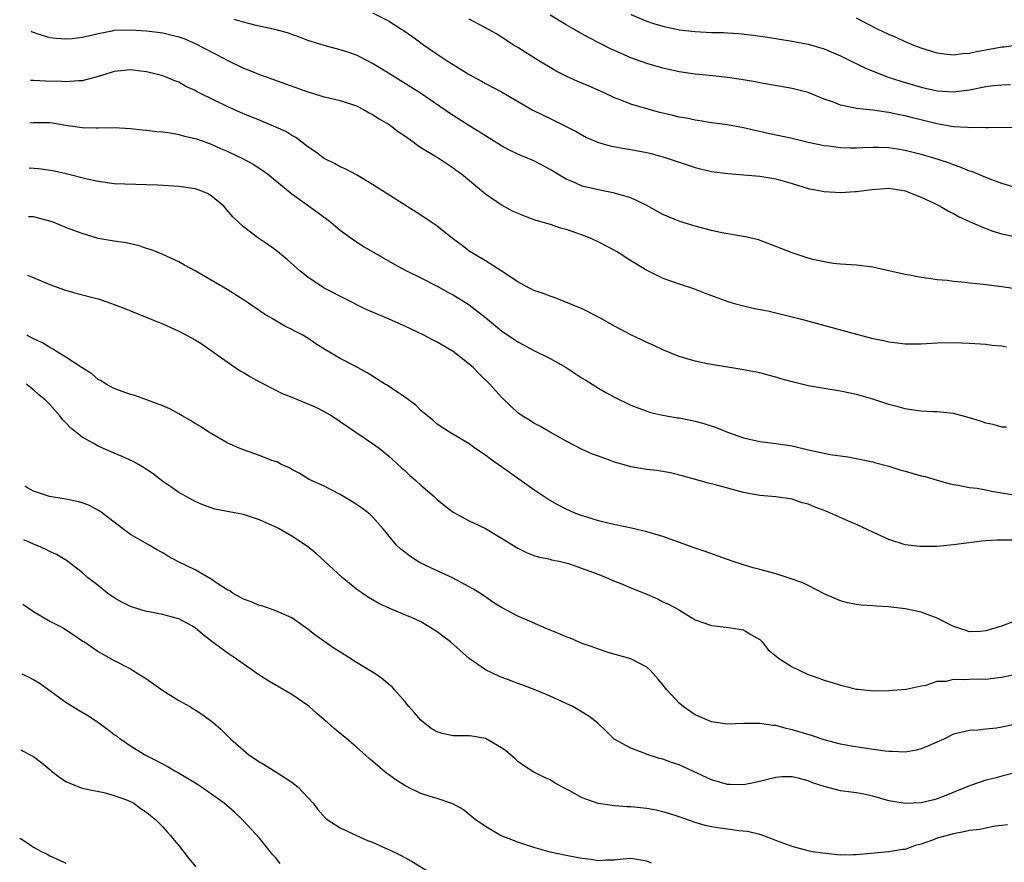
# Model space of a CAD drawing. Units: inches. Extents: x 2626370 to 2628000, y 1449000 to 1452000.
# Drawn here: x 2626391 to 2626513, y 1450478 to 1450582 of the extents above; entities that cross this region are included whole.
import ezdxf

# ---------------------------------------------------------------- set-up
doc = ezdxf.new("R2010")
doc.units = ezdxf.units.IN
doc.header["$MEASUREMENT"] = 0
doc.layers.add('LD26251449_2ft', color=26, linetype='Continuous')

msp = doc.modelspace()

# ---------------------------------------------------------------- linework, layer by layer
at = {"layer": 'LD26251449_2ft'}
for points, elevation in [([(2626435, 1450582.98), (2626437, 1450581.96), (2626438.53, 1450581), (2626438.81, 1450580.81), (2626439.98, 1450579.98), (2626441.32, 1450579), (2626443, 1450577.84), (2626444.27, 1450577), (2626445, 1450576.54), (2626447, 1450575.33), (2626448.51, 1450574.51), (2626449, 1450574.22), (2626451, 1450573.16), (2626454.89, 1450570.89), (2626457, 1450569.85), (2626457.59, 1450569.59), (2626458.75, 1450569), (2626460.24, 1450568.24), (2626461.53, 1450567.53), (2626463, 1450566.89), (2626464.46, 1450566.46), (2626465.75, 1450566.25), (2626467, 1450566.02), (2626469, 1450565.64), (2626469.52, 1450565.52), (2626471, 1450565.12), (2626471.39, 1450565), (2626473, 1450564.44), (2626475, 1450563.78), (2626477, 1450563.31), (2626479.04, 1450563.04), (2626483, 1450562.71), (2626485, 1450562.4), (2626487, 1450561.83), (2626489, 1450561.2), (2626490.12, 1450561), (2626491, 1450560.81), (2626493, 1450560.71), (2626494.81, 1450560.81), (2626495, 1450560.82), (2626496.22, 1450561), (2626496.92, 1450561.08), (2626499, 1450561.22), (2626500.57, 1450561), (2626501, 1450560.92), (2626503, 1450560.11), (2626504.68, 1450559.32), (2626505.34, 1450559), (2626506.37, 1450558.37), (2626507, 1450558.09), (2626507.7, 1450557.7), (2626509.08, 1450557.08), (2626511, 1450556.24), (2626511.89, 1450555.89), (2626513, 1450555.56), (2626515, 1450555.14)], 10866), ([(2626515, 1450568.73), (2626513, 1450568.76), (2626511.3, 1450568.7), (2626511, 1450568.72), (2626510.76, 1450568.76), (2626509, 1450568.7), (2626508.75, 1450568.76), (2626507, 1450568.84), (2626505.17, 1450569.17), (2626505, 1450569.19), (2626501.94, 1450569.94), (2626501, 1450570.19), (2626500.32, 1450570.32), (2626499, 1450570.62), (2626498.65, 1450570.65), (2626497, 1450570.91), (2626495, 1450571.11), (2626494.84, 1450571.16), (2626493, 1450571.51), (2626492.12, 1450571.88), (2626491, 1450572.27), (2626489, 1450573.08), (2626487, 1450573.59), (2626483, 1450574.28), (2626482.41, 1450574.41), (2626480.7, 1450574.7), (2626479, 1450574.96), (2626477.17, 1450575.17), (2626475, 1450575.37), (2626473, 1450575.66), (2626471, 1450576.11), (2626469, 1450576.68), (2626467, 1450577.39), (2626465, 1450578.28), (2626464.51, 1450578.51), (2626461.85, 1450579.85), (2626460.57, 1450580.57), (2626459.85, 1450581), (2626459, 1450581.46), (2626457, 1450582.66)], 10862), ([(2626467, 1450582.75), (2626469, 1450581.93), (2626469.7, 1450581.7), (2626471, 1450581.3), (2626473, 1450580.86), (2626475, 1450580.63), (2626477, 1450580.54), (2626478.51, 1450580.51), (2626479, 1450580.49), (2626480.4, 1450580.4), (2626482.2, 1450580.2), (2626483.95, 1450579.95), (2626487, 1450579.46), (2626489, 1450579.08), (2626491, 1450578.51), (2626493, 1450577.64), (2626493.41, 1450577.41), (2626496.09, 1450576.09), (2626498.92, 1450575), (2626500.48, 1450574.48), (2626503, 1450573.74), (2626505, 1450573.29), (2626507, 1450573.16), (2626509, 1450573.44), (2626511, 1450573.84), (2626511.97, 1450573.97), (2626513, 1450574.06), (2626514.08, 1450574.08)], 10860), ([(2626515, 1450548.7), (2626513, 1450549), (2626510.71, 1450549.29), (2626509, 1450549.46), (2626508.47, 1450549.53), (2626507, 1450549.66), (2626506.22, 1450549.78), (2626505, 1450549.88), (2626503.95, 1450550.05), (2626503, 1450550.15), (2626501.56, 1450550.44), (2626501, 1450550.52), (2626499, 1450551), (2626497, 1450551.44), (2626495, 1450551.67), (2626493, 1450551.81), (2626492.09, 1450551.91), (2626491, 1450552.09), (2626489.6, 1450552.4), (2626489, 1450552.56), (2626487, 1450553.22), (2626485, 1450554.02), (2626482.83, 1450554.83), (2626481.22, 1450555.22), (2626480.73, 1450555.27), (2626478.31, 1450555.69), (2626477, 1450555.98), (2626475, 1450556.51), (2626473.09, 1450557.09), (2626471.67, 1450557.67), (2626471, 1450557.99), (2626469, 1450559.1), (2626467, 1450560.02), (2626465.57, 1450560.43), (2626465, 1450560.63), (2626463, 1450561.04), (2626461, 1450561.5), (2626460.12, 1450561.88), (2626459, 1450562.33), (2626457, 1450563.55), (2626455, 1450564.62), (2626453, 1450565.45), (2626451.96, 1450565.96), (2626451, 1450566.46), (2626449.45, 1450567.45), (2626449, 1450567.7), (2626448.22, 1450568.22), (2626446.95, 1450569), (2626444.54, 1450570.54), (2626440.95, 1450573), (2626439.76, 1450573.76), (2626437.76, 1450575), (2626437, 1450575.49), (2626435, 1450576.7), (2626434.38, 1450577), (2626433, 1450577.7), (2626431.93, 1450578.07), (2626431, 1450578.37), (2626429, 1450578.9), (2626427.41, 1450579.41), (2626427, 1450579.55), (2626425.96, 1450579.96), (2626424.48, 1450580.48), (2626422.91, 1450580.91), (2626420.6, 1450581.4), (2626419, 1450581.79), (2626417.86, 1450582.14)], 10868), ([(2626514.68, 1450561.32), (2626513, 1450561.81), (2626511.75, 1450562.25), (2626511, 1450562.54), (2626509.28, 1450563.28), (2626509, 1450563.36), (2626507.84, 1450563.84), (2626507, 1450564.13), (2626506.37, 1450564.37), (2626504.45, 1450565), (2626503, 1450565.42), (2626501, 1450565.92), (2626500.06, 1450566.06), (2626499, 1450566.24), (2626497.72, 1450566.28), (2626497, 1450566.27), (2626495.77, 1450566.23), (2626495, 1450566.18), (2626494.2, 1450566.2), (2626493, 1450566.24), (2626491.56, 1450566.44), (2626491, 1450566.5), (2626489, 1450566.91), (2626487, 1450567.38), (2626484.03, 1450568.02), (2626481, 1450568.72), (2626479, 1450569.08), (2626477, 1450569.35), (2626475.57, 1450569.57), (2626475, 1450569.64), (2626473.9, 1450569.9), (2626473, 1450570.05), (2626472.24, 1450570.24), (2626470.62, 1450570.62), (2626469, 1450571.06), (2626467, 1450571.66), (2626465.9, 1450572.1), (2626465, 1450572.43), (2626463.78, 1450573), (2626461.86, 1450573.86), (2626460.46, 1450574.46), (2626459.08, 1450575.08), (2626457.75, 1450575.75), (2626457, 1450576.18), (2626455.63, 1450577), (2626453, 1450578.66), (2626452.43, 1450579), (2626451, 1450579.96), (2626450.36, 1450580.36), (2626449, 1450581.11), (2626447, 1450582.16)], 10864), ([(2626515, 1450578.95), (2626513.28, 1450578.72), (2626513, 1450578.7), (2626511, 1450578.32), (2626509.88, 1450578.12), (2626509, 1450577.91), (2626508.13, 1450577.87), (2626507, 1450577.73), (2626505.85, 1450577.85), (2626505, 1450577.98), (2626503, 1450578.58), (2626501.89, 1450579), (2626501.28, 1450579.28), (2626501, 1450579.38), (2626499.91, 1450579.91), (2626499, 1450580.28), (2626497.5, 1450581), (2626496.49, 1450581.51), (2626495, 1450582.3)], 10858), ([(2626392.69, 1450580.68), (2626392.81, 1450580.61), (2626393.65, 1450580.33), (2626395, 1450579.92), (2626395.81, 1450579.81), (2626397, 1450579.72), (2626397.77, 1450579.77), (2626399, 1450579.94), (2626400.18, 1450580.18), (2626401, 1450580.41), (2626402.73, 1450580.73), (2626403, 1450580.8), (2626405, 1450580.87), (2626407, 1450580.75), (2626409, 1450580.5), (2626411, 1450579.99), (2626411.72, 1450579.72), (2626413.11, 1450579.11), (2626415, 1450578.11), (2626415.75, 1450577.74), (2626417, 1450577.08), (2626419, 1450576.12), (2626419.81, 1450575.81), (2626421, 1450575.3), (2626427, 1450573.16), (2626429, 1450572.57), (2626429.59, 1450572.41), (2626431, 1450572.09), (2626433, 1450571.43), (2626433.87, 1450571), (2626434.57, 1450570.57), (2626435, 1450570.36), (2626435.81, 1450569.81), (2626437, 1450569.15), (2626437.22, 1450569), (2626438.23, 1450568.23), (2626439, 1450567.72), (2626439.98, 1450567), (2626440.56, 1450566.56), (2626441, 1450566.27), (2626443.13, 1450565), (2626445, 1450563.77), (2626445.43, 1450563.43), (2626446.04, 1450563), (2626448.74, 1450560.74), (2626449, 1450560.55), (2626451, 1450559.15), (2626452.4, 1450558.4), (2626453, 1450558.13), (2626453.8, 1450557.8), (2626455, 1450557.37), (2626455.26, 1450557.26), (2626457, 1450556.76), (2626458.31, 1450556.31), (2626459, 1450556.15), (2626461, 1450555.46), (2626462.16, 1450555), (2626463, 1450554.6), (2626464.06, 1450554.06), (2626465.35, 1450553.35), (2626465.91, 1450553), (2626466.56, 1450552.56), (2626469, 1450551.05), (2626471, 1450550.09), (2626473, 1450549.36), (2626474.78, 1450548.78), (2626476.24, 1450548.24), (2626477.69, 1450547.69), (2626479.16, 1450547.16), (2626479.69, 1450547), (2626481, 1450546.64), (2626482.34, 1450546.34), (2626483.98, 1450546.02), (2626485, 1450545.8), (2626487, 1450545.3), (2626488.18, 1450545), (2626495, 1450543.14), (2626497, 1450542.62), (2626498.35, 1450542.35), (2626499, 1450542.18), (2626500.07, 1450542.07), (2626501, 1450541.93), (2626503, 1450541.94), (2626505, 1450542.06), (2626507, 1450542.1), (2626509, 1450542.03), (2626511, 1450541.9), (2626511.79, 1450541.79), (2626513, 1450541.68), (2626513.57, 1450541.57)], 10870), ([(2626513.59, 1450531.6), (2626513, 1450531.6), (2626511.94, 1450531.94), (2626511, 1450532.12), (2626510.35, 1450532.35), (2626509, 1450532.77), (2626507, 1450533.31), (2626505, 1450533.53), (2626504.47, 1450533.53), (2626503, 1450533.6), (2626502.33, 1450533.67), (2626501, 1450533.88), (2626500.14, 1450534.14), (2626499, 1450534.43), (2626497, 1450535.09), (2626495, 1450535.66), (2626493, 1450536.09), (2626491, 1450536.39), (2626489, 1450536.73), (2626487.19, 1450537.19), (2626485.62, 1450537.62), (2626485, 1450537.83), (2626484.04, 1450538.04), (2626483, 1450538.33), (2626480.76, 1450538.77), (2626477, 1450539.37), (2626476.52, 1450539.48), (2626475, 1450539.79), (2626473, 1450540.39), (2626471, 1450541.21), (2626469.78, 1450541.78), (2626469, 1450542.12), (2626468.41, 1450542.41), (2626467, 1450543.04), (2626465, 1450544.12), (2626463.17, 1450545.17), (2626461, 1450546.27), (2626457.65, 1450547.65), (2626457, 1450547.85), (2626456.19, 1450548.19), (2626455, 1450548.56), (2626454.72, 1450548.72), (2626454.14, 1450549), (2626453, 1450549.61), (2626450.95, 1450551), (2626449, 1450552.21), (2626447.67, 1450553), (2626447, 1450553.42), (2626446.11, 1450554.11), (2626444.9, 1450555), (2626443, 1450556.51), (2626442.26, 1450557), (2626441, 1450557.89), (2626435, 1450561.7), (2626433, 1450562.89), (2626431.63, 1450563.63), (2626431, 1450563.88), (2626430.28, 1450564.28), (2626429, 1450564.92), (2626427.82, 1450565.82), (2626427, 1450566.36), (2626425.5, 1450567.5), (2626425, 1450567.77), (2626424.24, 1450568.24), (2626423, 1450568.81), (2626421.46, 1450569.46), (2626421, 1450569.64), (2626419, 1450570.46), (2626417, 1450571.37), (2626413.61, 1450573), (2626413.2, 1450573.2), (2626413, 1450573.33), (2626411.85, 1450573.85), (2626411, 1450574.35), (2626410.52, 1450574.52), (2626409.44, 1450575), (2626409, 1450575.16), (2626407.54, 1450575.54), (2626407, 1450575.65), (2626406.28, 1450575.72), (2626405, 1450575.89), (2626403, 1450575.71), (2626402.48, 1450575.52), (2626401, 1450575.08), (2626399, 1450574.55), (2626398.55, 1450574.55), (2626397, 1450574.41), (2626396.44, 1450574.44), (2626394.48, 1450574.48), (2626393, 1450574.57), (2626392.73, 1450574.56), (2626392.6, 1450574.58)], 10872), ([(2626392.52, 1450569.33), (2626393, 1450569.39), (2626395, 1450569.39), (2626395.34, 1450569.34), (2626397, 1450569.05), (2626399, 1450568.74), (2626400.73, 1450568.73), (2626401, 1450568.71), (2626403, 1450568.75), (2626405, 1450568.62), (2626406.45, 1450568.45), (2626407, 1450568.41), (2626408.27, 1450568.27), (2626409, 1450568.2), (2626409.92, 1450568.08), (2626411, 1450567.9), (2626411.69, 1450567.69), (2626413, 1450567.4), (2626413.29, 1450567.29), (2626415, 1450566.68), (2626416.16, 1450566.16), (2626417, 1450565.81), (2626418.89, 1450564.89), (2626420.2, 1450564.2), (2626421.42, 1450563.42), (2626421.98, 1450563), (2626425, 1450560.55), (2626428.22, 1450558.22), (2626429.82, 1450557), (2626431, 1450556.04), (2626432.75, 1450554.75), (2626433.97, 1450553.97), (2626437.76, 1450551.76), (2626439.06, 1450551.06), (2626441, 1450550.12), (2626443, 1450549.1), (2626444.34, 1450548.34), (2626445, 1450548), (2626446.86, 1450546.86), (2626447, 1450546.77), (2626449, 1450545.21), (2626451, 1450543.55), (2626452.5, 1450542.5), (2626453, 1450542.17), (2626455, 1450541.13), (2626457, 1450540.14), (2626459, 1450539.01), (2626461, 1450537.7), (2626461.44, 1450537.44), (2626463, 1450536.44), (2626463.91, 1450535.91), (2626465, 1450535.32), (2626467, 1450534.34), (2626468.02, 1450533.98), (2626469, 1450533.59), (2626469.45, 1450533.45), (2626471, 1450533.12), (2626472.79, 1450532.79), (2626473, 1450532.77), (2626475, 1450532.37), (2626476.08, 1450532.08), (2626477.59, 1450531.59), (2626479, 1450530.99), (2626481, 1450530.29), (2626483, 1450529.85), (2626485, 1450529.6), (2626487, 1450529.29), (2626489.22, 1450528.78), (2626491.76, 1450528.24), (2626493.93, 1450527.93), (2626497, 1450527.3), (2626497.23, 1450527.23), (2626499, 1450526.79), (2626500.34, 1450526.34), (2626501, 1450526.17), (2626503, 1450525.58), (2626503.49, 1450525.49), (2626505, 1450525.03), (2626506.6, 1450524.6), (2626507, 1450524.51), (2626507.57, 1450524.43), (2626509, 1450524.14), (2626509.96, 1450524.04), (2626511, 1450523.86), (2626511.7, 1450523.7), (2626515, 1450523.13)], 10874), ([(2626514.4, 1450517.6), (2626512.38, 1450517.62), (2626511, 1450517.52), (2626510.53, 1450517.47), (2626507, 1450517.04), (2626505, 1450516.84), (2626504.84, 1450516.84), (2626503, 1450516.81), (2626502.84, 1450516.84), (2626501, 1450517.05), (2626499, 1450517.68), (2626497, 1450518.59), (2626495, 1450519.55), (2626493.98, 1450519.98), (2626491.67, 1450521), (2626491, 1450521.28), (2626489.74, 1450521.74), (2626489, 1450522.06), (2626488.25, 1450522.25), (2626487, 1450522.68), (2626485, 1450522.99), (2626483, 1450523.15), (2626481, 1450523.5), (2626477.53, 1450524.47), (2626476.66, 1450524.66), (2626473.54, 1450525.54), (2626471.95, 1450525.95), (2626470.23, 1450526.23), (2626469, 1450526.37), (2626467, 1450526.71), (2626466.76, 1450526.76), (2626465, 1450527.26), (2626464.57, 1450527.43), (2626463, 1450528), (2626462.28, 1450528.28), (2626461, 1450528.86), (2626459, 1450529.89), (2626457, 1450531), (2626455.75, 1450531.75), (2626455, 1450532.11), (2626454.46, 1450532.46), (2626453.55, 1450533), (2626453, 1450533.39), (2626452.19, 1450534.19), (2626451, 1450535.32), (2626449.49, 1450537), (2626448.23, 1450538.23), (2626447.46, 1450539), (2626447, 1450539.42), (2626445, 1450541), (2626443, 1450542.16), (2626442.43, 1450542.43), (2626441.38, 1450543), (2626439, 1450544.13), (2626437.05, 1450545), (2626435, 1450545.86), (2626434.21, 1450546.21), (2626431.54, 1450547.54), (2626429, 1450548.86), (2626428.76, 1450549), (2626427, 1450550.21), (2626426.01, 1450551), (2626424.41, 1450552.41), (2626423, 1450553.53), (2626422.15, 1450554.15), (2626420.92, 1450555), (2626419, 1450556.45), (2626418.39, 1450557), (2626417.68, 1450557.68), (2626417, 1450558.52), (2626416.59, 1450559), (2626415, 1450560.3), (2626414.56, 1450560.56), (2626413.5, 1450561), (2626413, 1450561.17), (2626411, 1450561.44), (2626408.4, 1450561.6), (2626407, 1450561.66), (2626403, 1450561.78), (2626401, 1450562.04), (2626399.65, 1450562.35), (2626397.02, 1450563.02), (2626395.37, 1450563.37), (2626393.64, 1450563.64), (2626392.45, 1450563.73)], 10876), ([(2626514.49, 1450507.51), (2626512.95, 1450506.95), (2626511, 1450506.37), (2626510.3, 1450506.3), (2626509, 1450506.26), (2626508.44, 1450506.44), (2626507, 1450506.92), (2626505, 1450507.94), (2626503.53, 1450508.47), (2626503, 1450508.67), (2626501, 1450509.11), (2626499.3, 1450509.3), (2626499, 1450509.36), (2626497.44, 1450509.44), (2626497, 1450509.49), (2626495.57, 1450509.57), (2626495, 1450509.63), (2626493.86, 1450509.86), (2626493, 1450510.07), (2626491, 1450510.97), (2626489, 1450511.97), (2626488.33, 1450512.33), (2626486.39, 1450513), (2626485, 1450513.44), (2626484.41, 1450513.59), (2626483, 1450513.99), (2626482.2, 1450514.2), (2626481, 1450514.56), (2626479.58, 1450515), (2626479, 1450515.22), (2626476.22, 1450516.22), (2626475, 1450516.63), (2626471, 1450518.06), (2626469, 1450518.66), (2626467.09, 1450519.09), (2626464.34, 1450519.66), (2626463, 1450520.01), (2626461.56, 1450520.44), (2626461, 1450520.63), (2626460.01, 1450521), (2626459, 1450521.44), (2626457.98, 1450521.98), (2626456.71, 1450522.71), (2626455, 1450523.85), (2626451.98, 1450525.98), (2626451, 1450526.71), (2626449.63, 1450527.63), (2626449, 1450528.14), (2626447.7, 1450529), (2626447, 1450529.53), (2626444.56, 1450531), (2626443, 1450531.99), (2626442.47, 1450532.47), (2626441.8, 1450533), (2626441, 1450533.69), (2626440.36, 1450534.36), (2626439.46, 1450535), (2626439.21, 1450535.21), (2626438.02, 1450535.98), (2626436.81, 1450536.81), (2626436.48, 1450537), (2626435.58, 1450537.58), (2626435, 1450537.92), (2626434.34, 1450538.34), (2626432.84, 1450539.16), (2626431, 1450540.14), (2626429.19, 1450541.19), (2626427.96, 1450541.96), (2626427, 1450542.63), (2626426.37, 1450543), (2626425.45, 1450543.45), (2626425, 1450543.73), (2626424.12, 1450544.12), (2626422.67, 1450545), (2626421.61, 1450545.61), (2626419.63, 1450547), (2626419, 1450547.41), (2626417, 1450548.66), (2626415, 1450549.85), (2626413, 1450551), (2626411.69, 1450551.69), (2626411, 1450552.09), (2626409, 1450553), (2626407.6, 1450553.6), (2626407, 1450553.77), (2626406.09, 1450554.09), (2626404.45, 1450554.45), (2626403, 1450554.66), (2626401, 1450555.01), (2626399, 1450555.6), (2626398, 1450556), (2626397, 1450556.37), (2626395.44, 1450557), (2626395, 1450557.16), (2626393, 1450557.66), (2626392.36, 1450557.69)], 10878), ([(2626392.26, 1450550.46), (2626392.35, 1450550.43), (2626395, 1450549.3), (2626396.69, 1450548.69), (2626398.23, 1450548.23), (2626401, 1450547.5), (2626401.39, 1450547.39), (2626402.54, 1450547), (2626403, 1450546.83), (2626404.3, 1450546.3), (2626406.6, 1450545.39), (2626409, 1450544.41), (2626411, 1450543.5), (2626411.96, 1450543), (2626413, 1450542.42), (2626413.88, 1450541.88), (2626415, 1450541.13), (2626417, 1450539.72), (2626418.61, 1450538.61), (2626419, 1450538.39), (2626419.86, 1450537.86), (2626421, 1450537.23), (2626423, 1450536.18), (2626423.79, 1450535.79), (2626425, 1450535.33), (2626425.77, 1450535), (2626427, 1450534.52), (2626428.06, 1450534.06), (2626429, 1450533.54), (2626429.95, 1450533), (2626435, 1450529.59), (2626435.82, 1450529), (2626437, 1450528.08), (2626438.6, 1450526.59), (2626439, 1450526.25), (2626439.64, 1450525.64), (2626440.38, 1450525), (2626441, 1450524.43), (2626442.65, 1450523), (2626443, 1450522.65), (2626443.91, 1450521.91), (2626445, 1450521.06), (2626447, 1450519.99), (2626449, 1450519.06), (2626451, 1450517.87), (2626453, 1450516.6), (2626454.08, 1450516.08), (2626455, 1450515.72), (2626455.54, 1450515.54), (2626457, 1450515.25), (2626457.19, 1450515.19), (2626458.14, 1450515), (2626459.3, 1450514.7), (2626462.4, 1450513.6), (2626463.26, 1450513.26), (2626463.96, 1450513), (2626465, 1450512.54), (2626465.76, 1450512.24), (2626467, 1450511.71), (2626468.8, 1450511), (2626470.32, 1450510.32), (2626471, 1450509.98), (2626471.67, 1450509.67), (2626472.91, 1450509), (2626475, 1450507.72), (2626477, 1450507.03), (2626478.83, 1450506.83), (2626481, 1450506.49), (2626481.91, 1450505.91), (2626483, 1450505.31), (2626483.3, 1450505), (2626484.03, 1450504.03), (2626485, 1450503.27), (2626485.3, 1450503), (2626487, 1450501.92), (2626489, 1450500.96), (2626490.46, 1450500.46), (2626491, 1450500.26), (2626491.98, 1450499.98), (2626493, 1450499.63), (2626493.53, 1450499.53), (2626495, 1450499.14), (2626495.14, 1450499.14), (2626496.29, 1450499), (2626497.07, 1450498.93), (2626499, 1450498.97), (2626499.45, 1450499), (2626501.14, 1450499.14), (2626503, 1450499.57), (2626503.63, 1450499.63), (2626505, 1450500.12), (2626506.15, 1450500.15), (2626507, 1450500.37), (2626508.34, 1450500.34), (2626509, 1450500.39), (2626510.42, 1450500.42), (2626511, 1450500.4), (2626512.6, 1450500.6), (2626513, 1450500.62), (2626514.94, 1450501.06)], 10880), ([(2626515, 1450494.84), (2626513, 1450494.43), (2626512.32, 1450494.32), (2626511, 1450494.19), (2626510.08, 1450494.08), (2626509, 1450494.03), (2626507, 1450493.55), (2626505.89, 1450493), (2626503.9, 1450492.1), (2626503, 1450491.73), (2626502.4, 1450491.6), (2626501, 1450491.34), (2626499.41, 1450491.41), (2626499, 1450491.4), (2626498.56, 1450491.44), (2626496.21, 1450491.79), (2626494.12, 1450492.12), (2626493, 1450492.34), (2626491, 1450492.86), (2626489.4, 1450493.4), (2626487, 1450494.12), (2626486.26, 1450494.26), (2626485, 1450494.63), (2626484.64, 1450494.64), (2626483, 1450494.9), (2626481, 1450494.87), (2626479, 1450494.82), (2626477, 1450495.11), (2626475, 1450495.96), (2626473.51, 1450497), (2626473, 1450497.42), (2626471.54, 1450499), (2626471, 1450499.68), (2626470.39, 1450500.39), (2626469.45, 1450501.45), (2626469, 1450501.86), (2626467, 1450502.92), (2626464.34, 1450503.66), (2626463, 1450504.09), (2626462.35, 1450504.35), (2626461, 1450504.82), (2626459.48, 1450505.48), (2626459, 1450505.64), (2626458.05, 1450506.05), (2626457, 1450506.46), (2626456.6, 1450506.6), (2626454.44, 1450507.56), (2626453, 1450508.17), (2626451, 1450509.26), (2626449.93, 1450509.93), (2626448.74, 1450510.74), (2626447.52, 1450511.52), (2626447, 1450511.83), (2626444.93, 1450512.93), (2626443, 1450513.8), (2626440.84, 1450514.84), (2626440.58, 1450515), (2626439.62, 1450515.62), (2626439, 1450516.12), (2626438.5, 1450516.5), (2626437.96, 1450517), (2626436.32, 1450519), (2626435, 1450520.48), (2626434.75, 1450520.75), (2626434.47, 1450521), (2626433.63, 1450521.63), (2626433, 1450522.04), (2626432.42, 1450522.42), (2626431, 1450523.27), (2626429, 1450524.29), (2626427.42, 1450525), (2626427.14, 1450525.14), (2626425.9, 1450525.9), (2626425, 1450526.38), (2626424.62, 1450526.62), (2626423.69, 1450527), (2626423.26, 1450527.26), (2626422.51, 1450527.49), (2626421, 1450528.09), (2626419, 1450528.79), (2626418.49, 1450529), (2626417, 1450529.69), (2626415, 1450530.82), (2626414.71, 1450531), (2626413.69, 1450531.69), (2626413, 1450532.08), (2626412.44, 1450532.44), (2626411.42, 1450533), (2626411, 1450533.25), (2626409.87, 1450533.87), (2626409, 1450534.26), (2626405.53, 1450535.53), (2626405, 1450535.68), (2626403.96, 1450536.04), (2626403, 1450536.41), (2626401.9, 1450537), (2626401.35, 1450537.35), (2626401, 1450537.52), (2626400.21, 1450538.21), (2626399, 1450538.97), (2626397, 1450540.29), (2626395.84, 1450541), (2626395.34, 1450541.34), (2626395, 1450541.47), (2626394.08, 1450542.08), (2626393, 1450542.55), (2626392.38, 1450542.89), (2626392.15, 1450543.02)], 10882), ([(2626515.12, 1450488.88), (2626513, 1450488.38), (2626512.13, 1450488.13), (2626511, 1450487.86), (2626509.25, 1450487.25), (2626509, 1450487.18), (2626506.04, 1450485.96), (2626505, 1450485.57), (2626504.56, 1450485.44), (2626503, 1450485.06), (2626501, 1450484.97), (2626499, 1450485.31), (2626497, 1450485.88), (2626495.88, 1450486.12), (2626495, 1450486.3), (2626493, 1450486.55), (2626491, 1450487.06), (2626489.55, 1450487.55), (2626489, 1450487.77), (2626487.94, 1450488.06), (2626487, 1450488.26), (2626485.74, 1450488.26), (2626485, 1450488.2), (2626482.44, 1450487.56), (2626481, 1450487.27), (2626479.32, 1450487.32), (2626479, 1450487.32), (2626477, 1450487.89), (2626473, 1450489.76), (2626472.06, 1450490.06), (2626471, 1450490.48), (2626470.57, 1450490.57), (2626469.04, 1450491.04), (2626468.89, 1450491.11), (2626467, 1450491.83), (2626464.96, 1450492.96), (2626463.95, 1450493.95), (2626462.92, 1450494.92), (2626461.8, 1450495.8), (2626461, 1450496.31), (2626459.81, 1450497), (2626459, 1450497.38), (2626457, 1450498.28), (2626455.23, 1450499), (2626453.63, 1450499.63), (2626453, 1450499.83), (2626452.18, 1450500.18), (2626450.73, 1450500.73), (2626449, 1450501.55), (2626446.96, 1450502.96), (2626444.67, 1450505), (2626443.73, 1450505.73), (2626443, 1450506.25), (2626441.8, 1450507), (2626441, 1450507.47), (2626440.12, 1450507.88), (2626439, 1450508.37), (2626437.13, 1450509.13), (2626435.77, 1450509.77), (2626434.51, 1450510.51), (2626433.81, 1450511), (2626433.31, 1450511.31), (2626433, 1450511.54), (2626431.25, 1450513), (2626427.99, 1450515.99), (2626427, 1450516.79), (2626426.7, 1450517), (2626425, 1450518.1), (2626423.42, 1450519), (2626423, 1450519.22), (2626421, 1450520.13), (2626419, 1450520.77), (2626417.91, 1450521), (2626415.47, 1450521.47), (2626413.97, 1450521.97), (2626413, 1450522.42), (2626411.9, 1450523), (2626411, 1450523.53), (2626410.12, 1450524.12), (2626409, 1450524.89), (2626407.81, 1450525.81), (2626407, 1450526.35), (2626406.63, 1450526.63), (2626405.98, 1450527), (2626405.35, 1450527.35), (2626403.98, 1450527.98), (2626403, 1450528.38), (2626401, 1450529.26), (2626400.37, 1450529.63), (2626399, 1450530.39), (2626397.55, 1450531.55), (2626397, 1450532.15), (2626396.56, 1450532.56), (2626396.25, 1450533), (2626395, 1450534.41), (2626394.42, 1450535), (2626393.64, 1450535.64), (2626393, 1450536.25), (2626392.6, 1450536.51), (2626392.18, 1450536.86), (2626392.07, 1450536.94)], 10884), ([(2626513.69, 1450482.31), (2626513, 1450482.23), (2626512.16, 1450482.16), (2626511, 1450481.91), (2626510.27, 1450481.73), (2626509, 1450481.61), (2626508.51, 1450481.49), (2626507, 1450481.23), (2626505, 1450480.66), (2626504.41, 1450480.41), (2626503, 1450479.92), (2626502.24, 1450479.76), (2626501, 1450479.27), (2626500.74, 1450479.26), (2626499, 1450478.97), (2626496.78, 1450478.78), (2626495, 1450478.59), (2626494.6, 1450478.6), (2626493, 1450478.58), (2626492.63, 1450478.63), (2626490.81, 1450478.81), (2626489.54, 1450479), (2626489, 1450479.1), (2626487, 1450479.64), (2626485, 1450480.38), (2626484.57, 1450480.57), (2626483.36, 1450481), (2626483, 1450481.11), (2626481.49, 1450481.49), (2626480.41, 1450481.59), (2626479, 1450481.78), (2626478.07, 1450481.93), (2626477, 1450482.07), (2626476.23, 1450482.23), (2626475, 1450482.6), (2626473, 1450483.32), (2626471.74, 1450483.74), (2626471, 1450483.94), (2626470.15, 1450484.15), (2626469, 1450484.35), (2626467, 1450484.57), (2626466.57, 1450484.57), (2626465, 1450484.7), (2626464.71, 1450484.71), (2626462.97, 1450484.97), (2626461, 1450485.66), (2626459.47, 1450486.53), (2626458.55, 1450487), (2626457.55, 1450487.55), (2626457, 1450487.89), (2626456.24, 1450488.24), (2626455, 1450488.86), (2626453.7, 1450489.7), (2626453, 1450490.17), (2626452.58, 1450490.58), (2626451.52, 1450491.52), (2626451, 1450491.89), (2626449.02, 1450493.02), (2626447.31, 1450493.31), (2626447, 1450493.34), (2626445.35, 1450493.35), (2626445, 1450493.37), (2626443.64, 1450493.64), (2626443, 1450493.84), (2626442.27, 1450494.27), (2626441.32, 1450495), (2626441, 1450495.3), (2626440.22, 1450496.22), (2626439.51, 1450497), (2626439, 1450497.62), (2626437.78, 1450499), (2626437.44, 1450499.44), (2626437, 1450499.77), (2626436.34, 1450500.34), (2626435.4, 1450501), (2626433, 1450502.46), (2626432.17, 1450503), (2626430.22, 1450504.22), (2626427.87, 1450505.86), (2626427, 1450506.57), (2626425, 1450507.97), (2626423.29, 1450508.71), (2626423, 1450508.86), (2626421.41, 1450509.41), (2626421, 1450509.5), (2626419.97, 1450509.97), (2626419, 1450510.28), (2626418.55, 1450510.55), (2626417.73, 1450511), (2626417.31, 1450511.31), (2626417, 1450511.45), (2626415.71, 1450512.29), (2626415, 1450512.78), (2626413, 1450513.92), (2626410.94, 1450514.94), (2626409.64, 1450515.64), (2626409, 1450516.02), (2626408.36, 1450516.36), (2626407.3, 1450517), (2626405, 1450518.32), (2626404.07, 1450519), (2626401.2, 1450521.2), (2626399.92, 1450521.92), (2626399, 1450522.25), (2626398.41, 1450522.41), (2626397, 1450522.69), (2626394.97, 1450523), (2626393, 1450523.68), (2626392.17, 1450524.14), (2626391.89, 1450524.29)], 10886), ([(2626469.56, 1450477.57), (2626469, 1450477.83), (2626467, 1450478.16), (2626466.08, 1450478.08), (2626465, 1450477.94), (2626463.95, 1450477.95), (2626463, 1450477.87), (2626462.05, 1450478.05), (2626461, 1450478.14), (2626460.3, 1450478.3), (2626459, 1450478.51), (2626457, 1450478.95), (2626455, 1450479.54), (2626453, 1450480.18), (2626450.86, 1450481), (2626449, 1450482.12), (2626447.73, 1450483), (2626447, 1450483.62), (2626446.23, 1450484.23), (2626444.94, 1450484.94), (2626443, 1450485.6), (2626442.15, 1450485.85), (2626441, 1450486.22), (2626439.37, 1450487), (2626439, 1450487.2), (2626437.9, 1450487.9), (2626437, 1450488.58), (2626436.75, 1450488.75), (2626435.65, 1450489.65), (2626435, 1450490.21), (2626434.57, 1450490.57), (2626433, 1450491.97), (2626431.81, 1450493), (2626431.37, 1450493.37), (2626431, 1450493.65), (2626430.26, 1450494.26), (2626429.43, 1450495), (2626429, 1450495.36), (2626428.12, 1450496.12), (2626427.17, 1450497), (2626427, 1450497.13), (2626425, 1450498.5), (2626422.14, 1450500.14), (2626420.78, 1450501), (2626417.99, 1450503), (2626417, 1450503.65), (2626415.07, 1450505.07), (2626413.95, 1450505.95), (2626413, 1450506.75), (2626412.62, 1450507), (2626411, 1450507.85), (2626409.87, 1450508.13), (2626409, 1450508.4), (2626407.29, 1450508.71), (2626407, 1450508.77), (2626406.18, 1450509), (2626405, 1450509.38), (2626403.94, 1450509.94), (2626403, 1450510.46), (2626402.2, 1450511), (2626401, 1450512), (2626399.66, 1450513), (2626399, 1450513.62), (2626397.09, 1450515.09), (2626395.84, 1450515.84), (2626395, 1450516.2), (2626394.49, 1450516.49), (2626393.33, 1450517), (2626393, 1450517.11), (2626391.79, 1450517.67)], 10888), ([(2626391.68, 1450509.68), (2626393, 1450508.75), (2626395, 1450507.56), (2626396.16, 1450507), (2626396.7, 1450506.7), (2626397.92, 1450505.92), (2626399.11, 1450505.11), (2626399.31, 1450505), (2626401, 1450503.79), (2626403, 1450502.69), (2626405, 1450501.67), (2626406.05, 1450501), (2626407, 1450500.42), (2626409, 1450498.99), (2626411, 1450497.75), (2626412.35, 1450497), (2626412.75, 1450496.75), (2626413, 1450496.58), (2626413.96, 1450495.96), (2626415.27, 1450495), (2626416.2, 1450494.2), (2626417.4, 1450493), (2626419.66, 1450491), (2626421, 1450490.13), (2626421.71, 1450489.71), (2626423, 1450488.91), (2626425, 1450487.63), (2626425.8, 1450487), (2626427, 1450485.71), (2626427.63, 1450485), (2626428.22, 1450484.22), (2626429.17, 1450483.17), (2626429.39, 1450483), (2626431, 1450481.96), (2626433, 1450481), (2626434.4, 1450480.4), (2626435, 1450480.17), (2626436.52, 1450479.48), (2626437.2, 1450479.2), (2626438.54, 1450478.54), (2626439, 1450478.27), (2626439.84, 1450477.84), (2626443, 1450475.87)], 10890), ([(2626423.54, 1450477.54), (2626423, 1450478.22), (2626422.63, 1450478.63), (2626421, 1450480.66), (2626419, 1450482.84), (2626418.85, 1450483), (2626417.88, 1450483.88), (2626416.6, 1450485), (2626413.81, 1450487), (2626413.32, 1450487.32), (2626412.09, 1450488.09), (2626410.82, 1450488.82), (2626410.49, 1450489), (2626409.55, 1450489.55), (2626408.24, 1450490.24), (2626406.73, 1450491), (2626405, 1450492.08), (2626404.45, 1450492.45), (2626403.67, 1450493), (2626403.3, 1450493.3), (2626403, 1450493.5), (2626402.14, 1450494.14), (2626400.96, 1450495), (2626399.78, 1450495.78), (2626398.53, 1450496.53), (2626397, 1450497.51), (2626394.87, 1450499), (2626393.79, 1450499.79), (2626393, 1450500.28), (2626392.45, 1450500.57), (2626391.56, 1450501.01)], 10892), ([(2626391.43, 1450491.61), (2626392.26, 1450491.17), (2626393, 1450490.79), (2626394.01, 1450490.01), (2626395, 1450489.2), (2626395.21, 1450489), (2626396.22, 1450488.22), (2626397, 1450487.71), (2626398.67, 1450487), (2626399, 1450486.89), (2626401.68, 1450486.32), (2626403, 1450485.97), (2626404.62, 1450485.38), (2626405, 1450485.22), (2626405.43, 1450485), (2626406.33, 1450484.33), (2626407, 1450483.91), (2626407.5, 1450483.5), (2626408.12, 1450483), (2626409, 1450482.09), (2626409.51, 1450481.51), (2626409.98, 1450481), (2626410.42, 1450480.42), (2626411, 1450479.75), (2626412.21, 1450478.21), (2626413.12, 1450477.12)], 10894), ([(2626391.27, 1450480.68), (2626391.92, 1450480.29), (2626393, 1450479.58), (2626393.37, 1450479.37), (2626394.04, 1450479), (2626394.68, 1450478.68), (2626395, 1450478.48), (2626396.05, 1450478.05), (2626397, 1450477.56)], 10896)]:
    msp.add_lwpolyline(points, dxfattribs=dict(at, elevation=elevation))

doc.saveas('drawing.dxf')
